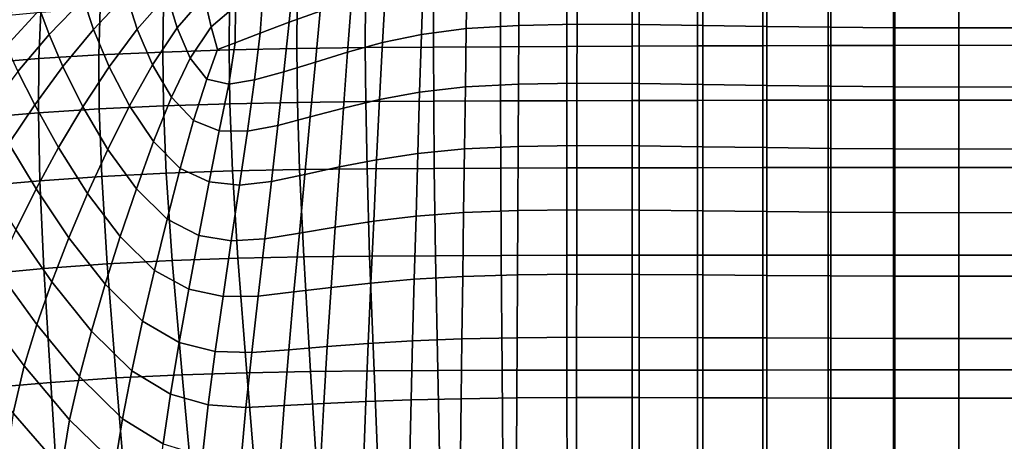
# Model space of a CAD drawing. Units: millimetres. Extents: x -1 to 604, y -588 to 1.
# Drawn here: x 106 to 311, y -247 to -159 of the extents above; entities that cross this region are included whole.
import ezdxf

# ---------------------------------------------------------------- set-up
doc = ezdxf.new("R2010")
doc.units = ezdxf.units.MM
doc.layers.add('FABRIC', color=7, linetype='Continuous')

# ---------------------------------------------------------------- blocks, each defined once
blk = doc.blocks.new('FABRIC_UFBP5')
for points in [[(130.75, -160.9, 477.48), (136.94, -153.72, 475.38), (135.48, -146.91, 481.27), (128.42, -153.66, 483.93)], [(118.21, -149.35, 502.39), (110.54, -156.79, 506.2), (112.48, -162.01, 497.96), (119.57, -154.55, 494.41)], [(127.06, -147.47, 491.09), (119.57, -154.55, 494.41), (121.67, -160.97, 486.82), (128.42, -153.66, 483.93)], [(139.06, -160.61, 470.48), (144.63, -154.08, 469.09), (143.47, -147.41, 473.41), (136.94, -153.72, 475.38)], [(150.73, -149.03, 467.58), (144.63, -154.08, 469.09), (146.11, -160.42, 465.97), (151.19, -156.07, 464.79)], [(163.2, -150.15, 462.14), (162.32, -159.44, 460.59), (168.78, -157.13, 459.56), (169.72, -147.63, 460.91)], [(210.06, -160.1, 454.11), (210.13, -149.08, 454.76), (199.34, -149.79, 455.46), (199.14, -160.77, 454.86)], [(222.16, -159.87, 453.48), (222.18, -148.81, 454.19), (210.13, -149.08, 454.76), (210.06, -160.1, 454.11)], [(222.16, -159.87, 453.48), (235.05, -159.92, 452.9), (235.05, -148.81, 453.68), (222.18, -148.81, 454.19)], [(235.05, -159.92, 452.9), (248.34, -160.12, 452.31), (248.34, -148.95, 453.17), (235.05, -148.81, 453.68)], [(261.63, -160.3, 451.66), (261.63, -149.07, 452.6), (248.34, -148.95, 453.17), (248.34, -160.12, 452.31)], [(274.92, -160.46, 451.05), (274.92, -149.16, 452.06), (261.63, -149.07, 452.6), (261.63, -160.3, 451.66)], [(274.92, -160.46, 451.05), (288.21, -160.57, 450.59), (288.21, -149.22, 451.65), (274.92, -149.16, 452.06)], [(288.21, -160.57, 450.59), (301.5, -160.61, 450.4), (301.5, -149.25, 451.48), (288.21, -149.22, 451.65)], [(314.79, -149.22, 451.65), (301.5, -149.25, 451.48), (301.5, -160.61, 450.4), (314.79, -160.57, 450.59)], [(101.65, -160.46, 518.57), (109.06, -152.77, 514.58), (107.61, -149.72, 523.01), (99.93, -157.59, 527)], [(156.92, -152.94, 463.42), (156.3, -161.68, 461.7), (162.32, -159.44, 460.59), (163.2, -150.15, 462.14)], [(181.7, -163.68, 456.79), (189.81, -162.01, 455.77), (190.2, -151.08, 456.35), (182.33, -152.82, 457.37)], [(189.81, -162.01, 455.77), (199.14, -160.77, 454.86), (199.34, -149.79, 455.46), (190.2, -151.08, 456.35)], [(103.51, -164.39, 510.13), (110.54, -156.79, 506.2), (109.06, -152.77, 514.58), (101.65, -160.46, 518.57)], [(156.92, -152.94, 463.42), (151.19, -156.07, 464.79), (151.08, -163.71, 462.98), (156.3, -161.68, 461.7)], [(181.7, -163.68, 456.79), (182.33, -152.82, 457.37), (175.32, -154.88, 458.46), (174.47, -165.63, 457.83)], [(119.57, -154.55, 494.41), (112.48, -162.01, 497.96), (115.31, -168.67, 489.93), (121.67, -160.97, 486.82)], [(130.75, -160.9, 477.48), (128.42, -153.66, 483.93), (121.67, -160.97, 486.82), (124.92, -168.74, 479.73)], [(133.93, -168.31, 471.88), (139.06, -160.61, 470.48), (136.94, -153.72, 475.38), (130.75, -160.9, 477.48)], [(149.84, -165.2, 395.35), (136.07, -165.63, 400.23), (136.2, -155.83, 403), (149.9, -155.33, 398.13)], [(139.06, -160.61, 470.48), (141.75, -166.89, 466.7), (146.11, -160.42, 465.97), (144.63, -154.08, 469.09)], [(163.94, -164.91, 391.67), (149.84, -165.2, 395.35), (149.9, -155.33, 398.13), (163.96, -154.96, 394.41)], [(163.94, -164.91, 391.67), (163.96, -154.96, 394.41), (178.17, -154.71, 391.68), (178.16, -164.72, 388.98)], [(174.47, -165.63, 457.83), (175.32, -154.88, 458.46), (168.78, -157.13, 459.56), (167.77, -167.71, 458.82)], [(178.16, -164.72, 388.98), (178.17, -154.71, 391.68), (192.34, -154.54, 389.75), (192.33, -164.6, 387.12)], [(206.26, -164.52, 385.88), (192.33, -164.6, 387.12), (192.34, -154.54, 389.75), (206.27, -154.42, 388.45)], [(220.01, -164.46, 385.13), (206.26, -164.52, 385.88), (206.27, -154.42, 388.45), (220.02, -154.33, 387.64)], [(220.01, -164.46, 385.13), (220.02, -154.33, 387.64), (233.65, -154.26, 387.16), (233.64, -164.41, 384.73)], [(233.64, -164.41, 384.73), (233.65, -154.26, 387.16), (247.22, -154.19, 386.88), (247.22, -164.37, 384.53)], [(260.79, -164.32, 384.39), (247.22, -164.37, 384.53), (247.22, -154.19, 386.88), (260.79, -154.1, 386.64)], [(274.36, -164.28, 384.3), (260.79, -164.32, 384.39), (260.79, -154.1, 386.64), (274.36, -154.01, 386.46)], [(274.36, -164.28, 384.3), (274.36, -154.01, 386.46), (287.93, -153.94, 386.34), (287.93, -164.24, 384.25)], [(287.93, -164.24, 384.25), (287.93, -153.94, 386.34), (301.5, -153.91, 386.3), (301.5, -164.23, 384.24)], [(301.5, -164.23, 384.24), (301.5, -153.91, 386.3), (315.07, -153.94, 386.34), (315.07, -164.24, 384.25)], [(110.3, -167, 413.59), (98.81, -167.94, 420.99), (99.48, -158.38, 423.39), (110.71, -157.33, 416.19)], [(103.51, -164.39, 510.13), (105.96, -169.67, 501.68), (112.48, -162.01, 497.96), (110.54, -156.79, 506.2)], [(110.3, -167, 413.59), (110.71, -157.33, 416.19), (123.04, -156.49, 409.2), (122.8, -166.23, 406.49)], [(122.8, -166.23, 406.49), (123.04, -156.49, 409.2), (136.2, -155.83, 403), (136.07, -165.63, 400.23)], [(151.19, -156.07, 464.79), (146.11, -160.42, 465.97), (147.45, -165.13, 464.22), (151.08, -163.71, 462.98)], [(161.24, -169.77, 459.69), (167.77, -167.71, 458.82), (168.78, -157.13, 459.56), (162.32, -159.44, 460.59)], [(155.14, -171.44, 460.67), (161.24, -169.77, 459.69), (162.32, -159.44, 460.59), (156.3, -161.68, 461.7)], [(124.92, -168.74, 479.73), (121.67, -160.97, 486.82), (115.31, -168.67, 489.93), (119.47, -177.01, 482.17)], [(133.93, -168.31, 471.88), (130.75, -160.9, 477.48), (124.92, -168.74, 479.73), (129.14, -176.83, 473.4)], [(133.93, -168.31, 471.88), (137.85, -174.99, 467.3), (141.75, -166.89, 466.7), (139.06, -160.61, 470.48)], [(141.75, -166.89, 466.7), (145.24, -171.24, 463.91), (147.45, -165.13, 464.22), (146.11, -160.42, 465.97)], [(189.43, -174, 455.65), (198.95, -172.88, 454.72), (199.14, -160.77, 454.86), (189.81, -162.01, 455.77)], [(209.98, -172.28, 453.94), (210.06, -160.1, 454.11), (199.14, -160.77, 454.86), (198.95, -172.88, 454.72)], [(222.14, -172.09, 453.26), (222.16, -159.87, 453.48), (210.06, -160.1, 454.11), (209.98, -172.28, 453.94)], [(222.14, -172.09, 453.26), (235.05, -172.16, 452.63), (235.05, -159.92, 452.9), (222.16, -159.87, 453.48)], [(235.05, -172.16, 452.63), (248.34, -172.36, 452.02), (248.34, -160.12, 452.31), (235.05, -159.92, 452.9)], [(261.63, -172.56, 451.35), (261.63, -160.3, 451.66), (248.34, -160.12, 452.31), (248.34, -172.36, 452.02)], [(274.92, -172.73, 450.74), (274.92, -160.46, 451.05), (261.63, -160.3, 451.66), (261.63, -172.56, 451.35)], [(274.92, -172.73, 450.74), (288.21, -172.85, 450.29), (288.21, -160.57, 450.59), (274.92, -160.46, 451.05)], [(288.21, -172.85, 450.29), (301.5, -172.9, 450.11), (301.5, -160.61, 450.4), (288.21, -160.57, 450.59)], [(314.79, -160.57, 450.59), (301.5, -160.61, 450.4), (301.5, -172.9, 450.11), (314.79, -172.85, 450.29)], [(105.96, -169.67, 501.68), (109.44, -176.6, 493.25), (115.31, -168.67, 489.93), (112.48, -162.01, 497.96)], [(149.76, -172.34, 461.99), (151.08, -163.71, 462.98), (147.45, -165.13, 464.22), (145.24, -171.24, 463.91)], [(155.14, -171.44, 460.67), (156.3, -161.68, 461.7), (151.08, -163.71, 462.98), (149.76, -172.34, 461.99)], [(181.09, -175.52, 456.66), (181.7, -163.68, 456.79), (174.47, -165.63, 457.83), (173.62, -177.27, 457.65)], [(181.09, -175.52, 456.66), (189.43, -174, 455.65), (189.81, -162.01, 455.77), (181.7, -163.68, 456.79)], [(122.87, -177.44, 404.24), (122.8, -166.23, 406.49), (136.07, -165.63, 400.23), (136.21, -176.81, 398.07)], [(150, -176.37, 393.29), (136.21, -176.81, 398.07), (136.07, -165.63, 400.23), (149.84, -165.2, 395.35)], [(164.06, -176.1, 389.7), (150, -176.37, 393.29), (149.84, -165.2, 395.35), (163.94, -164.91, 391.67)], [(164.06, -176.1, 389.7), (163.94, -164.91, 391.67), (178.16, -164.72, 388.98), (178.24, -175.94, 387.1)], [(173.62, -177.27, 457.65), (174.47, -165.63, 457.83), (167.77, -167.71, 458.82), (166.7, -179.11, 458.55)], [(178.24, -175.94, 387.1), (178.16, -164.72, 388.98), (192.33, -164.6, 387.12), (192.37, -175.85, 385.32)], [(206.27, -175.79, 384.15), (192.37, -175.85, 385.32), (192.33, -164.6, 387.12), (206.26, -164.52, 385.88)], [(220.01, -175.75, 383.46), (206.27, -175.79, 384.15), (206.26, -164.52, 385.88), (220.01, -164.46, 385.13)], [(220.01, -175.75, 383.46), (220.01, -164.46, 385.13), (233.64, -164.41, 384.73), (233.64, -175.71, 383.11)], [(233.64, -175.71, 383.11), (233.64, -164.41, 384.73), (247.22, -164.37, 384.53), (247.21, -175.69, 382.98)], [(260.78, -175.66, 382.93), (247.21, -175.69, 382.98), (247.22, -164.37, 384.53), (260.79, -164.32, 384.39)], [(274.36, -175.64, 382.93), (260.78, -175.66, 382.93), (260.79, -164.32, 384.39), (274.36, -164.28, 384.3)], [(274.36, -175.64, 382.93), (274.36, -164.28, 384.3), (287.93, -164.24, 384.25), (287.93, -175.63, 382.95)], [(287.93, -175.63, 382.95), (287.93, -164.24, 384.25), (301.5, -164.23, 384.24), (301.5, -175.62, 382.96)], [(301.5, -175.62, 382.96), (301.5, -164.23, 384.24), (315.07, -164.24, 384.25), (315.08, -175.63, 382.95)], [(110.21, -178.26, 411.28), (98.48, -179.24, 418.7), (98.81, -167.94, 420.99), (110.3, -167, 413.59)], [(110.21, -178.26, 411.28), (110.3, -167, 413.59), (122.8, -166.23, 406.49), (122.87, -177.44, 404.24)], [(137.85, -174.99, 467.3), (142.48, -179.89, 463.83), (145.24, -171.24, 463.91), (141.75, -166.89, 466.7)], [(160, -180.9, 459.28), (166.7, -179.11, 458.55), (167.77, -167.71, 458.82), (161.24, -169.77, 459.69)], [(100.02, -177.49, 505.26), (104.06, -184.67, 496.49), (109.44, -176.6, 493.25), (105.96, -169.67, 501.68)], [(114.39, -185.48, 484.83), (119.47, -177.01, 482.17), (115.31, -168.67, 489.93), (109.44, -176.6, 493.25)], [(129.14, -176.83, 473.4), (124.92, -168.74, 479.73), (119.47, -177.01, 482.17), (124.66, -185.85, 475.08)], [(133.93, -168.31, 471.88), (129.14, -176.83, 473.4), (134.14, -184.2, 468.08), (137.85, -174.99, 467.3)], [(153.65, -182.05, 460.17), (160, -180.9, 459.28), (161.24, -169.77, 459.69), (155.14, -171.44, 460.67)], [(147.77, -181.98, 461.57), (149.76, -172.34, 461.99), (145.24, -171.24, 463.91), (142.48, -179.89, 463.83)], [(153.65, -182.05, 460.17), (155.14, -171.44, 460.67), (149.76, -172.34, 461.99), (147.77, -181.98, 461.57)], [(189.43, -174, 455.65), (189.06, -186.71, 455.83), (198.77, -185.75, 454.88), (198.95, -172.88, 454.72)], [(209.98, -172.28, 453.94), (198.95, -172.88, 454.72), (198.77, -185.75, 454.88), (209.91, -185.24, 454.07)], [(222.14, -172.09, 453.26), (209.98, -172.28, 453.94), (209.91, -185.24, 454.07), (222.12, -185.07, 453.36)], [(222.14, -172.09, 453.26), (222.12, -185.07, 453.36), (235.05, -185.14, 452.72), (235.05, -172.16, 452.63)], [(235.05, -172.16, 452.63), (235.05, -185.14, 452.72), (248.34, -185.31, 452.1), (248.34, -172.36, 452.02)], [(261.63, -172.56, 451.35), (248.34, -172.36, 452.02), (248.34, -185.31, 452.1), (261.63, -185.49, 451.47)], [(274.92, -172.73, 450.74), (261.63, -172.56, 451.35), (261.63, -185.49, 451.47), (274.92, -185.65, 450.91)], [(274.92, -172.73, 450.74), (274.92, -185.65, 450.91), (288.21, -185.76, 450.5), (288.21, -172.85, 450.29)], [(288.21, -172.85, 450.29), (288.21, -185.76, 450.5), (301.5, -185.8, 450.34), (301.5, -172.9, 450.11)], [(301.5, -172.9, 450.11), (301.5, -185.8, 450.34), (314.79, -185.76, 450.5), (314.79, -172.85, 450.29)], [(137.85, -174.99, 467.3), (134.14, -184.2, 468.08), (139.71, -189.81, 464.02), (142.48, -179.89, 463.83)], [(164.06, -176.1, 389.7), (178.24, -175.94, 387.1), (178.51, -189.88, 386.01), (164.49, -190.03, 388.47)], [(181.09, -175.52, 456.66), (173.62, -177.27, 457.65), (172.77, -189.49, 457.78), (180.49, -188, 456.83)], [(178.24, -175.94, 387.1), (192.37, -175.85, 385.32), (192.5, -189.8, 384.33), (178.51, -189.88, 386.01)], [(181.09, -175.52, 456.66), (180.49, -188, 456.83), (189.06, -186.71, 455.83), (189.43, -174, 455.65)], [(206.27, -175.79, 384.15), (206.32, -189.75, 383.24), (192.5, -189.8, 384.33), (192.37, -175.85, 385.32)], [(220.01, -175.75, 383.46), (220.01, -189.71, 382.6), (206.32, -189.75, 383.24), (206.27, -175.79, 384.15)], [(220.01, -175.75, 383.46), (233.64, -175.71, 383.11), (233.63, -189.68, 382.31), (220.01, -189.71, 382.6)], [(233.64, -175.71, 383.11), (247.21, -175.69, 382.98), (247.2, -189.67, 382.23), (233.63, -189.68, 382.31)], [(260.78, -175.66, 382.93), (260.78, -189.65, 382.25), (247.2, -189.67, 382.23), (247.21, -175.69, 382.98)], [(274.36, -175.64, 382.93), (274.35, -189.64, 382.31), (260.78, -189.65, 382.25), (260.78, -175.66, 382.93)], [(274.36, -175.64, 382.93), (287.93, -175.63, 382.95), (287.93, -189.64, 382.39), (274.35, -189.64, 382.31)], [(287.93, -175.63, 382.95), (301.5, -175.62, 382.96), (301.5, -189.63, 382.43), (287.93, -189.64, 382.39)], [(315.08, -189.64, 382.39), (301.5, -189.63, 382.43), (301.5, -175.62, 382.96), (315.08, -175.63, 382.95)], [(109.72, -194.05, 487.48), (114.39, -185.48, 484.83), (109.44, -176.6, 493.25), (104.06, -184.67, 496.49)], [(110.21, -178.26, 411.28), (122.87, -177.44, 404.24), (123.38, -191.47, 402.41), (110.53, -192.38, 409.23)], [(120.44, -195.03, 476.96), (124.66, -185.85, 475.08), (119.47, -177.01, 482.17), (114.39, -185.48, 484.83)], [(122.87, -177.44, 404.24), (136.21, -176.81, 398.07), (136.8, -190.77, 396.48), (123.38, -191.47, 402.41)], [(129.14, -176.83, 473.4), (124.66, -185.85, 475.08), (130.6, -194.03, 469.03), (134.14, -184.2, 468.08)], [(150, -176.37, 393.29), (150.54, -190.31, 391.89), (136.8, -190.77, 396.48), (136.21, -176.81, 398.07)], [(164.06, -176.1, 389.7), (164.49, -190.03, 388.47), (150.54, -190.31, 391.89), (150, -176.37, 393.29)], [(173.62, -177.27, 457.65), (166.7, -179.11, 458.55), (165.59, -191.05, 458.6), (172.77, -189.49, 457.78)], [(110.21, -178.26, 411.28), (110.53, -192.38, 409.23), (98.5, -193.46, 416.49), (98.48, -179.24, 418.7)], [(147.77, -181.98, 461.57), (142.48, -179.89, 463.83), (139.71, -189.81, 464.02), (145.68, -192.61, 461.48)], [(160, -180.9, 459.28), (158.65, -192.55, 459.2), (165.59, -191.05, 458.6), (166.7, -179.11, 458.55)], [(153.65, -182.05, 460.17), (147.77, -181.98, 461.57), (145.68, -192.61, 461.48), (152.01, -193.3, 460.02)], [(153.65, -182.05, 460.17), (152.01, -193.3, 460.02), (158.65, -192.55, 459.2), (160, -180.9, 459.28)], [(109.72, -194.05, 487.48), (104.06, -184.67, 496.49), (99.21, -192.8, 499.37), (105.49, -202.6, 489.89)], [(116.55, -204.24, 478.89), (120.44, -195.03, 476.96), (114.39, -185.48, 484.83), (109.72, -194.05, 487.48)], [(120.44, -195.03, 476.96), (127.22, -203.97, 470.15), (130.6, -194.03, 469.03), (124.66, -185.85, 475.08)], [(134.14, -184.2, 468.08), (130.6, -194.03, 469.03), (136.99, -200.39, 464.41), (139.71, -189.81, 464.02)], [(189.06, -186.71, 455.83), (188.7, -199.77, 456.16), (198.59, -199, 455.2), (198.77, -185.75, 454.88)], [(209.91, -185.24, 454.07), (198.77, -185.75, 454.88), (198.59, -199, 455.2), (209.83, -198.58, 454.37)], [(222.12, -185.07, 453.36), (209.91, -185.24, 454.07), (209.83, -198.58, 454.37), (222.1, -198.44, 453.64)], [(222.12, -185.07, 453.36), (222.1, -198.44, 453.64), (235.05, -198.49, 452.98), (235.05, -185.14, 452.72)], [(235.05, -185.14, 452.72), (235.05, -198.49, 452.98), (248.34, -198.63, 452.38), (248.34, -185.31, 452.1)], [(261.63, -185.49, 451.47), (248.34, -185.31, 452.1), (248.34, -198.63, 452.38), (261.63, -198.77, 451.81)], [(274.92, -185.65, 450.91), (261.63, -185.49, 451.47), (261.63, -198.77, 451.81), (274.92, -198.89, 451.33)], [(274.92, -185.65, 450.91), (274.92, -198.89, 451.33), (288.21, -198.98, 450.99), (288.21, -185.76, 450.5)], [(288.21, -185.76, 450.5), (288.21, -198.98, 450.99), (301.5, -199.01, 450.86), (301.5, -185.8, 450.34)], [(301.5, -185.8, 450.34), (301.5, -199.01, 450.86), (314.79, -198.98, 450.99), (314.79, -185.76, 450.5)], [(180.49, -188, 456.83), (172.77, -189.49, 457.78), (171.91, -202.01, 458.07), (179.9, -200.81, 457.15)], [(180.49, -188, 456.83), (179.9, -200.81, 457.15), (188.7, -199.77, 456.16), (189.06, -186.71, 455.83)], [(150.54, -190.31, 391.89), (151.66, -208.45, 391.14), (138.03, -208.93, 395.41), (136.8, -190.77, 396.48)], [(145.68, -192.61, 461.48), (139.71, -189.81, 464.02), (136.99, -200.39, 464.41), (143.55, -203.76, 461.59)], [(164.49, -190.03, 388.47), (165.35, -208.17, 387.96), (151.66, -208.45, 391.14), (150.54, -190.31, 391.89)], [(172.77, -189.49, 457.78), (165.59, -191.05, 458.6), (164.46, -203.26, 458.83), (171.91, -202.01, 458.07)], [(164.49, -190.03, 388.47), (178.51, -189.88, 386.01), (179.06, -208.02, 385.69), (165.35, -208.17, 387.96)], [(178.51, -189.88, 386.01), (192.5, -189.8, 384.33), (192.76, -207.95, 384.14), (179.06, -208.02, 385.69)], [(206.32, -189.75, 383.24), (206.41, -207.9, 383.14), (192.76, -207.95, 384.14), (192.5, -189.8, 384.33)], [(220.01, -189.71, 382.6), (220.03, -207.87, 382.57), (206.41, -207.9, 383.14), (206.32, -189.75, 383.24)], [(220.01, -189.71, 382.6), (233.63, -189.68, 382.31), (233.62, -207.85, 382.32), (220.03, -207.87, 382.57)], [(233.63, -189.68, 382.31), (247.2, -189.67, 382.23), (247.19, -207.83, 382.27), (233.62, -207.85, 382.32)], [(260.78, -189.65, 382.25), (260.77, -207.82, 382.33), (247.19, -207.83, 382.27), (247.2, -189.67, 382.23)], [(274.35, -189.64, 382.31), (274.35, -207.82, 382.44), (260.77, -207.82, 382.33), (260.78, -189.65, 382.25)], [(274.35, -189.64, 382.31), (287.93, -189.64, 382.39), (287.93, -207.81, 382.54), (274.35, -207.82, 382.44)], [(287.93, -189.64, 382.39), (301.5, -189.63, 382.43), (301.5, -207.81, 382.59), (287.93, -207.81, 382.54)], [(315.08, -207.81, 382.54), (301.5, -207.81, 382.59), (301.5, -189.63, 382.43), (315.08, -189.64, 382.39)], [(110.53, -192.38, 409.23), (123.38, -191.47, 402.41), (124.5, -209.67, 400.96), (111.36, -210.63, 407.4)], [(123.38, -191.47, 402.41), (136.8, -190.77, 396.48), (138.03, -208.93, 395.41), (124.5, -209.67, 400.96)], [(158.65, -192.55, 459.2), (157.26, -204.46, 459.32), (164.46, -203.26, 458.83), (165.59, -191.05, 458.6)], [(110.53, -192.38, 409.23), (111.36, -210.63, 407.4), (98.9, -211.79, 414.35), (98.5, -193.46, 416.49)], [(116.55, -204.24, 478.89), (109.72, -194.05, 487.48), (105.49, -202.6, 489.89), (113.01, -213.36, 480.71)], [(127.22, -203.97, 470.15), (134.35, -211.03, 464.92), (136.99, -200.39, 464.41), (130.6, -194.03, 469.03)], [(152.01, -193.3, 460.02), (145.68, -192.61, 461.48), (143.55, -203.76, 461.59), (150.3, -204.87, 460.07)], [(152.01, -193.3, 460.02), (150.3, -204.87, 460.07), (157.26, -204.46, 459.32), (158.65, -192.55, 459.2)], [(116.55, -204.24, 478.89), (124.08, -213.88, 471.36), (127.22, -203.97, 470.15), (120.44, -195.03, 476.96)], [(222.09, -211.82, 453.93), (222.1, -198.44, 453.64), (209.83, -198.58, 454.37), (209.76, -211.93, 454.68)], [(222.09, -211.82, 453.93), (235.05, -211.84, 453.27), (235.05, -198.49, 452.98), (222.1, -198.44, 453.64)], [(235.05, -211.84, 453.27), (248.34, -211.94, 452.69), (248.34, -198.63, 452.38), (235.05, -198.49, 452.98)], [(141.45, -214.93, 461.8), (143.55, -203.76, 461.59), (136.99, -200.39, 464.41), (134.35, -211.03, 464.92)], [(179.31, -213.63, 457.48), (188.34, -212.84, 456.5), (188.7, -199.77, 456.16), (179.9, -200.81, 457.15)], [(188.34, -212.84, 456.5), (198.41, -212.24, 455.53), (198.59, -199, 455.2), (188.7, -199.77, 456.16)], [(209.76, -211.93, 454.68), (209.83, -198.58, 454.37), (198.59, -199, 455.2), (198.41, -212.24, 455.53)], [(261.63, -212.05, 452.18), (261.63, -198.77, 451.81), (248.34, -198.63, 452.38), (248.34, -211.94, 452.69)], [(274.92, -212.14, 451.77), (274.92, -198.89, 451.33), (261.63, -198.77, 451.81), (261.63, -212.05, 452.18)], [(274.92, -212.14, 451.77), (288.21, -212.2, 451.5), (288.21, -198.98, 450.99), (274.92, -198.89, 451.33)], [(288.21, -212.2, 451.5), (301.5, -212.23, 451.4), (301.5, -199.01, 450.86), (288.21, -198.98, 450.99)], [(314.79, -198.98, 450.99), (301.5, -199.01, 450.86), (301.5, -212.23, 451.4), (314.79, -212.2, 451.5)], [(113.01, -213.36, 480.71), (105.49, -202.6, 489.89), (101.73, -211.03, 491.83), (109.89, -222.27, 482.28)], [(171.06, -214.53, 458.37), (171.91, -202.01, 458.07), (164.46, -203.26, 458.83), (163.33, -215.47, 459.06)], [(179.31, -213.63, 457.48), (179.9, -200.81, 457.15), (171.91, -202.01, 458.07), (171.06, -214.53, 458.37)], [(116.55, -204.24, 478.89), (113.01, -213.36, 480.71), (121.24, -223.62, 472.59), (124.08, -213.88, 471.36)], [(124.08, -213.88, 471.36), (131.87, -221.58, 465.56), (134.35, -211.03, 464.92), (127.22, -203.97, 470.15)], [(148.6, -216.45, 460.18), (150.3, -204.87, 460.07), (143.55, -203.76, 461.59), (141.45, -214.93, 461.8)], [(148.6, -216.45, 460.18), (155.87, -216.37, 459.47), (157.26, -204.46, 459.32), (150.3, -204.87, 460.07)], [(155.87, -216.37, 459.47), (163.33, -215.47, 459.06), (164.46, -203.26, 458.83), (157.26, -204.46, 459.32)], [(153.53, -232.26, 390.98), (140.09, -232.69, 394.83), (138.03, -208.93, 395.41), (151.66, -208.45, 391.14)], [(166.79, -232.01, 388.13), (153.53, -232.26, 390.98), (151.66, -208.45, 391.14), (165.35, -208.17, 387.96)], [(166.79, -232.01, 388.13), (165.35, -208.17, 387.96), (179.06, -208.02, 385.69), (179.98, -231.88, 386.11)], [(179.98, -231.88, 386.11), (179.06, -208.02, 385.69), (192.76, -207.95, 384.14), (193.21, -231.82, 384.74)], [(206.58, -231.77, 383.86), (193.21, -231.82, 384.74), (192.76, -207.95, 384.14), (206.41, -207.9, 383.14)], [(220.06, -231.75, 383.36), (206.58, -231.77, 383.86), (206.41, -207.9, 383.14), (220.03, -207.87, 382.57)], [(220.06, -231.75, 383.36), (220.03, -207.87, 382.57), (233.62, -207.85, 382.32), (233.6, -231.73, 383.14)], [(233.6, -231.73, 383.14), (233.62, -207.85, 382.32), (247.19, -207.83, 382.27), (247.18, -231.72, 383.11)], [(260.76, -231.71, 383.16), (247.18, -231.72, 383.11), (247.19, -207.83, 382.27), (260.77, -207.82, 382.33)], [(274.34, -231.7, 383.27), (260.76, -231.71, 383.16), (260.77, -207.82, 382.33), (274.35, -207.82, 382.44)], [(274.34, -231.7, 383.27), (274.35, -207.82, 382.44), (287.93, -207.81, 382.54), (287.92, -231.7, 383.36)], [(287.92, -231.7, 383.36), (287.93, -207.81, 382.54), (301.5, -207.81, 382.59), (301.5, -231.7, 383.41)], [(301.5, -231.7, 383.41), (301.5, -207.81, 382.59), (315.08, -207.81, 382.54), (315.08, -231.7, 383.36)], [(112.76, -234.27, 405.76), (99.69, -235.44, 412.24), (98.9, -211.79, 414.35), (111.36, -210.63, 407.4)], [(112.76, -234.27, 405.76), (111.36, -210.63, 407.4), (124.5, -209.67, 400.96), (126.36, -233.36, 399.86)], [(126.36, -233.36, 399.86), (124.5, -209.67, 400.96), (138.03, -208.93, 395.41), (140.09, -232.69, 394.83)], [(107.22, -230.83, 483.44), (109.89, -222.27, 482.28), (101.73, -211.03, 491.83), (98.46, -219.22, 493.08)], [(139.47, -225.97, 462.13), (141.45, -214.93, 461.8), (134.35, -211.03, 464.92), (131.87, -221.58, 465.56)], [(178.74, -226.19, 457.82), (188, -225.64, 456.84), (188.34, -212.84, 456.5), (179.31, -213.63, 457.48)], [(188, -225.64, 456.84), (198.24, -225.22, 455.86), (198.41, -212.24, 455.53), (188.34, -212.84, 456.5)], [(209.69, -225, 454.99), (209.76, -211.93, 454.68), (198.41, -212.24, 455.53), (198.24, -225.22, 455.86)], [(222.07, -224.91, 454.23), (222.09, -211.82, 453.93), (209.76, -211.93, 454.68), (209.69, -225, 454.99)], [(222.07, -224.91, 454.23), (235.05, -224.92, 453.57), (235.05, -211.84, 453.27), (222.09, -211.82, 453.93)], [(235.05, -224.92, 453.57), (248.34, -224.99, 453.02), (248.34, -211.94, 452.69), (235.05, -211.84, 453.27)], [(261.63, -225.05, 452.57), (261.63, -212.05, 452.18), (248.34, -211.94, 452.69), (248.34, -224.99, 453.02)], [(274.92, -225.11, 452.23), (274.92, -212.14, 451.77), (261.63, -212.05, 452.18), (261.63, -225.05, 452.57)], [(274.92, -225.11, 452.23), (288.21, -225.16, 452.02), (288.21, -212.2, 451.5), (274.92, -212.14, 451.77)], [(288.21, -225.16, 452.02), (301.5, -225.17, 451.95), (301.5, -212.23, 451.4), (288.21, -212.2, 451.5)], [(314.79, -212.2, 451.5), (301.5, -212.23, 451.4), (301.5, -225.17, 451.95), (314.79, -225.16, 452.02)], [(113.01, -213.36, 480.71), (109.89, -222.27, 482.28), (118.75, -233.06, 473.77), (121.24, -223.62, 472.59)], [(124.08, -213.88, 471.36), (121.24, -223.62, 472.59), (129.64, -231.89, 466.3), (131.87, -221.58, 465.56)], [(170.24, -226.83, 458.69), (171.06, -214.53, 458.37), (163.33, -215.47, 459.06), (162.25, -227.48, 459.35)], [(178.74, -226.19, 457.82), (179.31, -213.63, 457.48), (171.06, -214.53, 458.37), (170.24, -226.83, 458.69)], [(146.98, -227.87, 460.4), (148.6, -216.45, 460.18), (141.45, -214.93, 461.8), (139.47, -225.97, 462.13)], [(146.98, -227.87, 460.4), (154.54, -228.1, 459.7), (155.87, -216.37, 459.47), (148.6, -216.45, 460.18)], [(154.54, -228.1, 459.7), (162.25, -227.48, 459.35), (163.33, -215.47, 459.06), (155.87, -216.37, 459.47)], [(104.97, -240.7, 484.24), (107.22, -230.83, 483.44), (98.46, -219.22, 493.08), (95.7, -228.87, 493.75)], [(107.22, -230.83, 483.44), (116.69, -242.07, 474.82), (118.75, -233.06, 473.77), (109.89, -222.27, 482.28)], [(139.47, -225.97, 462.13), (131.87, -221.58, 465.56), (129.64, -231.89, 466.3), (137.68, -236.72, 462.6)], [(121.24, -223.62, 472.59), (118.75, -233.06, 473.77), (127.72, -241.84, 467.15), (129.64, -231.89, 466.3)], [(209.69, -225, 454.99), (198.24, -225.22, 455.86), (198.08, -237.66, 456.2), (209.63, -237.51, 455.31)], [(222.07, -224.91, 454.23), (209.69, -225, 454.99), (209.63, -237.51, 455.31), (222.05, -237.45, 454.54)], [(222.07, -224.91, 454.23), (222.05, -237.45, 454.54), (235.05, -237.45, 453.89), (235.05, -224.92, 453.57)], [(235.05, -224.92, 453.57), (235.05, -237.45, 453.89), (248.34, -237.48, 453.36), (248.34, -224.99, 453.02)], [(261.63, -225.05, 452.57), (248.34, -224.99, 453.02), (248.34, -237.48, 453.36), (261.63, -237.51, 452.96)], [(274.92, -225.11, 452.23), (261.63, -225.05, 452.57), (261.63, -237.51, 452.96), (274.92, -237.55, 452.68)], [(274.92, -225.11, 452.23), (274.92, -237.55, 452.68), (288.21, -237.57, 452.52), (288.21, -225.16, 452.02)], [(146.98, -227.87, 460.4), (139.47, -225.97, 462.13), (137.68, -236.72, 462.6), (145.53, -238.96, 460.75)], [(170.24, -226.83, 458.69), (162.25, -227.48, 459.35), (161.28, -239.08, 459.71), (169.51, -238.67, 459.06)], [(178.74, -226.19, 457.82), (170.24, -226.83, 458.69), (169.51, -238.67, 459.06), (178.24, -238.28, 458.18)], [(178.74, -226.19, 457.82), (178.24, -238.28, 458.18), (187.69, -237.93, 457.19), (188, -225.64, 456.84)], [(188, -225.64, 456.84), (187.69, -237.93, 457.19), (198.08, -237.66, 456.2), (198.24, -225.22, 455.86)], [(288.21, -225.16, 452.02), (288.21, -237.57, 452.52), (301.5, -237.58, 452.47), (301.5, -225.17, 451.95)], [(301.5, -225.17, 451.95), (301.5, -237.58, 452.47), (314.79, -237.57, 452.52), (314.79, -225.16, 452.02)], [(146.98, -227.87, 460.4), (145.53, -238.96, 460.75), (153.34, -239.46, 460.04), (154.54, -228.1, 459.7)], [(154.54, -228.1, 459.7), (153.34, -239.46, 460.04), (161.28, -239.08, 459.71), (162.25, -227.48, 459.35)], [(104.97, -240.7, 484.24), (114.99, -252.23, 475.75), (116.69, -242.07, 474.82), (107.22, -230.83, 483.44)], [(116.69, -242.07, 474.82), (126.19, -251.27, 468.09), (127.72, -241.84, 467.15), (118.75, -233.06, 473.77)], [(128.69, -261.09, 399.13), (126.36, -233.36, 399.86), (140.09, -232.69, 394.83), (142.64, -260.57, 394.7)], [(137.68, -236.72, 462.6), (129.64, -231.89, 466.3), (127.72, -241.84, 467.15), (136.17, -247.04, 463.25)], [(155.84, -260.23, 391.34), (142.64, -260.57, 394.7), (140.09, -232.69, 394.83), (153.53, -232.26, 390.98)], [(168.58, -260.03, 388.87), (155.84, -260.23, 391.34), (153.53, -232.26, 390.98), (166.79, -232.01, 388.13)], [(168.58, -260.03, 388.87), (166.79, -232.01, 388.13), (179.98, -231.88, 386.11), (181.13, -259.93, 387.14)], [(181.13, -259.93, 387.14), (179.98, -231.88, 386.11), (193.21, -231.82, 384.74), (193.78, -259.89, 385.99)], [(206.8, -259.86, 385.24), (193.78, -259.89, 385.99), (193.21, -231.82, 384.74), (206.58, -231.77, 383.86)], [(220.1, -259.84, 384.81), (206.8, -259.86, 385.24), (206.58, -231.77, 383.86), (220.06, -231.75, 383.36)], [(220.1, -259.84, 384.81), (220.06, -231.75, 383.36), (233.6, -231.73, 383.14), (233.59, -259.82, 384.62)], [(233.59, -259.82, 384.62), (233.6, -231.73, 383.14), (247.18, -231.72, 383.11), (247.17, -259.81, 384.58)], [(260.76, -259.81, 384.62), (247.17, -259.81, 384.58), (247.18, -231.72, 383.11), (260.76, -231.71, 383.16)], [(274.34, -259.8, 384.68), (260.76, -259.81, 384.62), (260.76, -231.71, 383.16), (274.34, -231.7, 383.27)], [(274.34, -259.8, 384.68), (274.34, -231.7, 383.27), (287.92, -231.7, 383.36), (287.92, -259.8, 384.75)], [(287.92, -259.8, 384.75), (287.92, -231.7, 383.36), (301.5, -231.7, 383.41), (301.5, -259.8, 384.78)], [(301.5, -259.8, 384.78), (301.5, -231.7, 383.41), (315.08, -231.7, 383.36), (315.09, -259.8, 384.75)], [(114.54, -261.86, 404.41), (100.77, -262.95, 410.33), (99.69, -235.44, 412.24), (112.76, -234.27, 405.76)], [(114.54, -261.86, 404.41), (112.76, -234.27, 405.76), (126.36, -233.36, 399.86), (128.69, -261.09, 399.13)], [(145.53, -238.96, 460.75), (137.68, -236.72, 462.6), (136.17, -247.04, 463.25), (144.31, -249.55, 461.29)], [(145.53, -238.96, 460.75), (144.31, -249.55, 461.29), (152.35, -250.26, 460.53), (153.34, -239.46, 460.04)], [(153.34, -239.46, 460.04), (152.35, -250.26, 460.53), (160.48, -250.07, 460.18), (161.28, -239.08, 459.71)], [(169.51, -238.67, 459.06), (161.28, -239.08, 459.71), (160.48, -250.07, 460.18), (168.9, -249.85, 459.5)], [(178.24, -238.28, 458.18), (169.51, -238.67, 459.06), (168.9, -249.85, 459.5), (177.82, -249.64, 458.58)], [(178.24, -238.28, 458.18), (177.82, -249.64, 458.58), (187.43, -249.44, 457.55), (187.69, -237.93, 457.19)], [(187.69, -237.93, 457.19), (187.43, -249.44, 457.55), (197.95, -249.29, 456.53), (198.08, -237.66, 456.2)], [(209.63, -237.51, 455.31), (198.08, -237.66, 456.2), (197.95, -249.29, 456.53), (209.58, -249.2, 455.63)], [(222.05, -237.45, 454.54), (209.63, -237.51, 455.31), (209.58, -249.2, 455.63), (222.04, -249.15, 454.85)], [(222.05, -237.45, 454.54), (222.04, -249.15, 454.85), (235.05, -249.14, 454.21), (235.05, -237.45, 453.89)], [(235.05, -237.45, 453.89), (235.05, -249.14, 454.21), (248.34, -249.15, 453.7), (248.34, -237.48, 453.36)], [(261.63, -237.51, 452.96), (248.34, -237.48, 453.36), (248.34, -249.15, 453.7), (261.63, -249.16, 453.34)], [(274.92, -237.55, 452.68), (261.63, -237.51, 452.96), (261.63, -249.16, 453.34), (274.92, -249.18, 453.1)], [(274.92, -237.55, 452.68), (274.92, -249.18, 453.1), (288.21, -249.19, 452.98), (288.21, -237.57, 452.52)], [(288.21, -237.57, 452.52), (288.21, -249.19, 452.98), (301.5, -249.19, 452.94), (301.5, -237.58, 452.47)], [(301.5, -237.58, 452.47), (301.5, -249.19, 452.94), (314.79, -249.19, 452.98), (314.79, -237.57, 452.52)], [(104.97, -240.7, 484.24), (103.13, -253.51, 484.74), (113.57, -265.11, 476.55), (114.99, -252.23, 475.75)], [(114.99, -252.23, 475.75), (124.97, -261.71, 469.09), (126.19, -251.27, 468.09), (116.69, -242.07, 474.82)], [(135.02, -256.77, 464.09), (136.17, -247.04, 463.25), (127.72, -241.84, 467.15), (126.19, -251.27, 468.09)]]:
    blk.add_3dface(points)

msp = doc.modelspace()

# ---------------------------------------------------------------- block references
at = {"layer": 'FABRIC'}
msp.add_blockref('FABRIC_UFBP5', (0, 0), dxfattribs=at)

doc.saveas('drawing.dxf')
